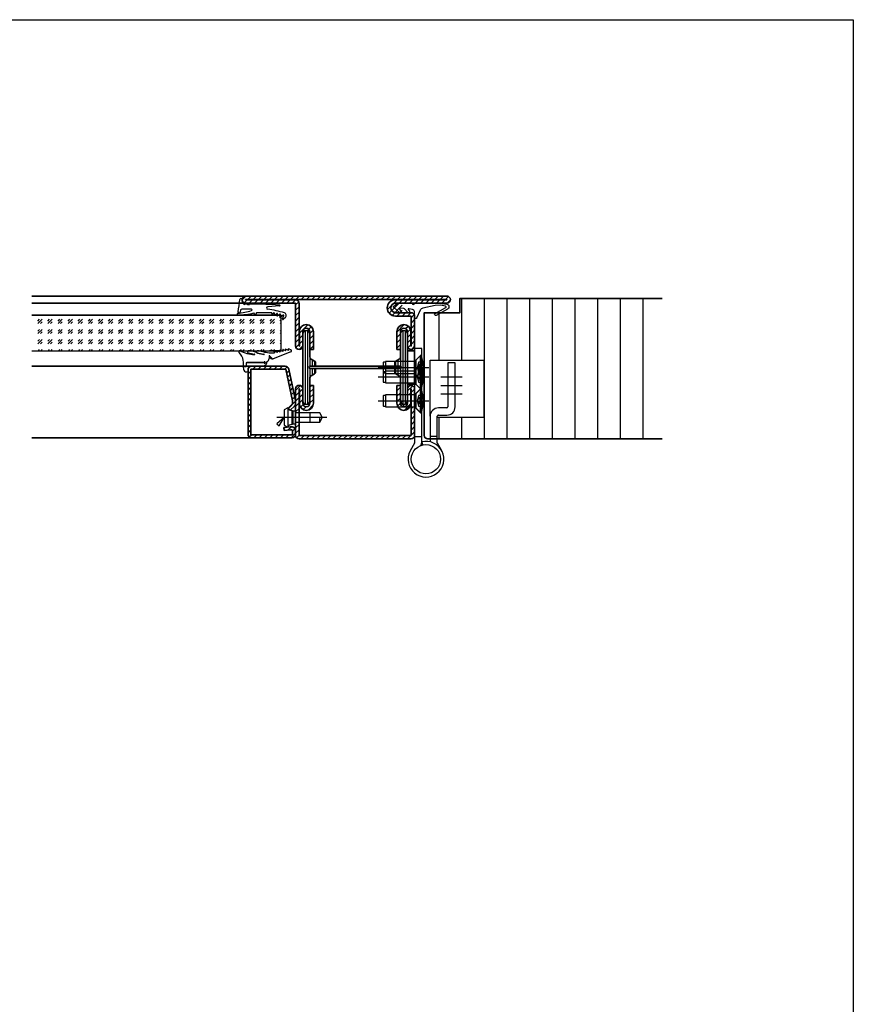
# Model space of a CAD drawing. Units: millimetres. Extents: x 559 to 83958, y -2956 to 115762.
# Drawn here: x 7761 to 8111, y 1533 to 1946 of the extents above; entities that cross this region are included whole.
import ezdxf

# ---------------------------------------------------------------- set-up
doc = ezdxf.new("R2010")
doc.units = ezdxf.units.MM
for name, color, linetype in [('JAG_Dichtung-0.35', 22, 'Continuous'), ('Mauer-0.7', 150, 'Continuous'), ('Z_Beschlag-Grau 0.10', 8, 'Continuous'), ('Z_Linie-Gelb 0.25', 2, 'Continuous'), ('Z_Schraffur-Grau 0.10', 8, 'Continuous')]:
    doc.layers.add(name, color=color, linetype=linetype)
doc.layers.add('Z_Ansichtsfenster', color=1, linetype='Continuous', plot=False)
doc.layers.add('Z_Kontur-Magenta 0.35', color=6, linetype='Continuous', lineweight=35)
pattern_1 = [(45, (1612.24, 135.0765), (-1.122532, 1.122532), [])]

msp = doc.modelspace()

# ---------------------------------------------------------------- hatches: boundary and pattern name
at = {"layer": 'Z_Schraffur-Grau 0.10', "transparency": 33554687}
h = msp.add_hatch(dxfattribs=at)
h.set_pattern_fill('ANSI31', color=256, scale=0.5)
h.set_pattern_definition(pattern_1)
h.paths.add_polyline_path([(7878.08, 1826.88), (7878.18, 1815.08, -0.414214), (7881.08, 1817.98, -0.414214), (7884.08, 1814.98), (7884.08, 1807.48), (7882.58, 1807.48), (7882.58, 1813.98, 0.414214), (7881.08, 1815.48, 0.414214), (7879.58, 1813.98), (7879.58, 1808.98, -0.414214), (7878.08, 1807.48, -0.414214), (7876.58, 1808.98), (7876.58, 1826.98), (7855.58, 1826.98), (7854.37, 1826.98, -0.150628), (7854.08, 1827.95), (7854.08, 1828.48, -0.414214), (7855.58, 1829.98), (7921.34, 1829.98), (7921.34, 1828.48), (7940.08, 1828.48), (7940.08, 1828.38), (7918.48, 1828.38), (7876.58, 1828.38, -0.413748)])
h.paths.add_polyline_path([(7940.08, 1829.98), (7921.34, 1829.98), (7921.34, 1828.48), (7940.08, 1828.48), (7940.08, 1828.38), (7921.34, 1828.38), (7921.34, 1826.98), (7940.08, 1826.98, 0.414214), (7941.58, 1828.48, 0.414214)])
h.paths.add_polyline_path([(7921.34, 1828.38), (7918.48, 1828.38, 0.414214), (7915.08, 1824.98, 0.414214), (7918.48, 1821.58), (7921.34, 1821.58)], flags=17)
h.paths.add_polyline_path([(7926.58, 1821.48, 0.414214), (7925.08, 1822.98), (7921.34, 1822.98), (7921.34, 1821.58), (7925.08, 1821.58), (7925.08, 1808.98), (7924.98, 1808.98), (7924.98, 1815.08, 0.414214), (7922.08, 1817.98, 0.061942), (7921.34, 1817.89), (7921.34, 1816.29, -0.128689), (7922.08, 1816.48, -0.414214), (7923.58, 1814.98), (7923.58, 1808.98, 0.414214), (7925.08, 1807.48, 0.414214), (7926.58, 1808.98)], flags=17)
h.paths.add_polyline_path([(7921.34, 1816.29), (7921.34, 1817.89, 0.343459), (7919.08, 1814.98), (7919.08, 1807.48), (7920.58, 1807.48), (7920.58, 1814.98, -0.271075)], flags=17)
h = msp.add_hatch(dxfattribs=at)
h.set_pattern_fill('ANSI31', color=256, scale=3, angle=45)
h.set_pattern_definition([(90, (1612.24, 135.0765), (-9.525, 2e-15), [])])
h.paths.add_polyline_path([(8030.58, 1828.98), (7945.58, 1828.98), (7945.58, 1822.98), (7937.71, 1822.98), (7935.63, 1821.86, -0.992221), (7935.19, 1822.66), (7935.76, 1822.98), (7930.58, 1822.98), (7930.58, 1771.48, 0.414214), (7932.08, 1769.98), (7933.08, 1769.98), (7933.08, 1779.48), (7933.08, 1802.98), (7955.58, 1802.98), (7955.58, 1778.98), (7936.08, 1778.98), (7936.08, 1769.98), (8030.58, 1769.98)])
h = msp.add_hatch(dxfattribs=at)
h.set_pattern_fill('ANSI31', color=256, scale=0.5)
h.set_pattern_definition(pattern_1)
h.paths.add_polyline_path([(7857.83, 1799.23), (7872.42, 1799.23), (7875.33, 1786), (7875.33, 1784.73), (7873.48, 1782.94), (7874.34, 1782.04), (7876.12, 1783.75, 0.203452), (7876.58, 1784.83), (7876.58, 1786.14), (7873.69, 1799.3, 0.352299), (7872.22, 1800.48), (7858.08, 1800.48, 0.414214), (7856.58, 1798.98), (7856.58, 1798.59), (7856.58, 1771.98, 0.414214), (7858.08, 1770.48), (7875.08, 1770.48, 0.414214), (7876.58, 1771.98), (7876.58, 1773.11, 0.450467), (7874.33, 1775.1), (7871.58, 1774.76), (7871.73, 1773.52), (7874.48, 1773.86, -0.450467), (7875.33, 1773.11), (7875.33, 1771.73), (7857.83, 1771.73)])
h = msp.add_hatch(dxfattribs=at)
h.set_pattern_fill('ANSI31', color=256, scale=0.5)
h.set_pattern_definition(pattern_1)
h.paths.add_polyline_path([(7878.18, 1790.98), (7878.18, 1784.88, 0.414214), (7881.08, 1781.98, 0.414214), (7884.08, 1784.98), (7884.08, 1792.48), (7882.58, 1792.48), (7882.58, 1784.98, -0.414214), (7881.08, 1783.48, -0.414214), (7879.58, 1784.98), (7879.58, 1790.98, 0.414214), (7878.08, 1792.48, 0.414214), (7876.58, 1790.98), (7876.58, 1780.98), (7878.08, 1780.98), (7878.08, 1790.98)])
h.paths.add_polyline_path([(7878.08, 1776.98), (7876.58, 1776.98), (7876.58, 1771.48, 0.414214), (7878.08, 1769.98), (7921.34, 1769.98), (7921.34, 1771.48), (7878.08, 1771.48)])
h.paths.add_polyline_path([(7926.58, 1783.48), (7925.08, 1783.48), (7925.08, 1771.48), (7921.34, 1771.48), (7921.34, 1769.98), (7925.08, 1769.98, 0.414214), (7926.58, 1771.48)])
h.paths.add_polyline_path([(7925.08, 1792.48, 0.414214), (7923.58, 1790.98), (7923.58, 1788.48), (7924.98, 1788.48), (7924.98, 1790.98), (7925.08, 1790.98), (7925.08, 1788.48), (7926.58, 1788.48), (7926.58, 1790.98, 0.414214)])
h.paths.add_polyline_path([(7924.62, 1783.48), (7921.34, 1783.48), (7921.34, 1782.07, 0.061942), (7922.08, 1781.98, 0.273264)])
h.paths.add_polyline_path([(7920.58, 1792.48), (7919.08, 1792.48), (7919.08, 1788.48), (7920.58, 1788.48)])
h.paths.add_polyline_path([(7920.58, 1788.48), (7919.08, 1788.48), (7919.08, 1785.98), (7920.58, 1785.98)])
h.paths.add_polyline_path([(7920.58, 1784.98), (7920.58, 1785.98), (7919.08, 1785.98), (7919.08, 1784.98, 0.13165), (7919.48, 1783.48), (7921.34, 1783.48), (7921.34, 1783.67, -0.271075)])
h.paths.add_polyline_path([(7924.98, 1784.88), (7924.98, 1785.98), (7920.58, 1785.98), (7920.58, 1784.98, 0.271075), (7921.34, 1783.67), (7921.34, 1783.48), (7924.62, 1783.48, 0.126618)])

# ---------------------------------------------------------------- linework, layer by layer
at = {"layer": 'JAG_Dichtung-0.35'}
for p, q in [((7857.89, 1800.48), (7857.58, 1800.48)), ((7863.09, 1800.48), (7857.89, 1800.48))]:
    msp.add_line(p, q, dxfattribs=at)
msp.add_arc((7863.09, 1800.78), 0.3, 270.2762, 329.8567, dxfattribs=at)
at = {"layer": 'Mauer-0.7'}
for p, q in [((7865.58, 1821.98), (7870.58, 1821.98)), ((7870.58, 1806.98), (7865.58, 1806.98))]:
    msp.add_line(p, q, dxfattribs=at)
at = {"layer": 'Z_Ansichtsfenster'}
msp.add_lwpolyline([(7390.84, 1945.98), (8110.84, 1945.98), (8110.84, 1017.98), (7390.84, 1017.98)], close=True, dxfattribs=at)
at = {"layer": 'Z_Beschlag-Grau 0.10'}
for p, q in [((7854.08, 1828.43), (7854.08, 1827.95)), ((7853.46, 1824.11), (7853.23, 1823.13)), ((7858.02, 1824.47), (7854.04, 1824.47)), ((7856.31, 1826.48), (7857.16, 1826.48)), ((7857.16, 1826.98), (7864.1, 1826.98)), ((7857.16, 1826.48), (7857.16, 1826.98)), ((7864.1, 1826.5), (7857.16, 1826.48)), ((7864.1, 1826.98), (7864.1, 1826.5)), ((7864.1, 1826.5), (7866.39, 1826.51)), ((7869.85, 1825.84), (7864.85, 1825.39)), ((7866.39, 1826.51), (7869.85, 1826.24)), ((7859.44, 1822.25), (7859.04, 1822.86)), ((7860.17, 1822.86), (7859.77, 1822.25)), ((7866.59, 1822.61), (7866.64, 1822.75)), ((7867.55, 1822.85), (7866.8, 1822.44)), ((7867.59, 1822.28), (7867.75, 1822.65)), ((7868.76, 1822.61), (7867.8, 1822.09)), ((7868.76, 1821.8), (7868.97, 1822.43)), ((7870.05, 1822.38), (7868.99, 1821.63)), ((7869.9, 1821.15), (7870.28, 1822.2)), ((7871.4, 1821.93), (7870.14, 1820.99)), ((7870.58, 1818.98), (7870.58, 1821.98)), ((7871.06, 1820.37), (7871.63, 1821.75)), ((7872.4, 1821.01), (7871.38, 1820.13)), ((7874.6, 1806.56), (7867.08, 1803.65)), ((7867.72, 1806.3), (7867.61, 1806.64)), ((7867.74, 1806.76), (7868.81, 1806.34)), ((7868.95, 1806.47), (7868.79, 1806.87)), ((7868.92, 1807), (7870, 1806.58)), ((7870.13, 1806.71), (7869.98, 1807.1)), ((7870.1, 1807.23), (7871.18, 1806.81)), ((7871.31, 1806.94), (7871.16, 1807.34)), ((7871.29, 1807.47), (7872.37, 1807.05)), ((7872.5, 1807.18), (7872.34, 1807.57)), ((7872.47, 1807.7), (7873.55, 1807.28)), ((7873.68, 1807.41), (7873.53, 1807.81)), ((7873.66, 1807.94), (7874.64, 1807.44)), ((7929.58, 1807.98), (7926.58, 1807.98)), ((7926.58, 1807.98), (7926.58, 1768.39)), ((7929.58, 1768.98), (7929.58, 1807.98)), ((7864.41, 1802.31), (7864.41, 1801.68)), ((7865.45, 1804.82), (7865.45, 1803.78)), ((7865.73, 1804.48), (7865.69, 1804.84)), ((7926.83, 1802.48), (7914.33, 1802.48)), ((7914.33, 1802.48), (7914.33, 1802.18)), ((7926.58, 1802.98), (7927.03, 1802.98)), ((7929.03, 1804.98), (7926.83, 1802.78)), ((7926.83, 1802.78), (7926.83, 1802.48)), ((7926.83, 1802.48), (7926.83, 1797.48)), ((7927.03, 1802.98), (7929.28, 1805.23)), ((7927.03, 1802.98), (7927.03, 1796.98)), ((7929.03, 1794.98), (7929.03, 1804.98)), ((7929.33, 1804.98), (7929.03, 1804.98)), ((7929.28, 1805.23), (7929.58, 1805.23)), ((7929.28, 1805.23), (7929.28, 1794.73)), ((7929.33, 1804.98), (7929.33, 1794.98)), ((7933.08, 1779.48), (7933.08, 1802.98)), ((7933.08, 1802.98), (7955.58, 1802.98)), ((7955.58, 1802.98), (7955.58, 1778.98)), ((7854.76, 1799.33), (7854.74, 1800.05)), ((7855.54, 1800.38), (7854.93, 1800.38)), ((7855.06, 1800.34), (7855.57, 1800.34)), ((7855.84, 1801.78), (7855.84, 1800.68)), ((7855.88, 1800.65), (7855.88, 1801.74)), ((7863.31, 1802.08), (7856.14, 1802.08)), ((7856.17, 1802.04), (7863.31, 1802.04)), ((7856.58, 1799.48), (7856.58, 1798.59)), ((7863.93, 1800.95), (7863.49, 1800.76)), ((7913.33, 1801.98), (7913.33, 1797.98)), ((7914.33, 1802.18), (7913.53, 1802.18)), ((7914.33, 1798.18), (7913.53, 1798.18)), ((7914.33, 1802.18), (7914.33, 1797.78)), ((7926.83, 1798.48), (7914.33, 1798.48)), ((7914.33, 1798.48), (7914.33, 1798.18)), ((7914.33, 1798.18), (7914.33, 1793.78)), ((7926.58, 1798.98), (7927.03, 1798.98)), ((7929.03, 1800.98), (7926.83, 1798.78)), ((7926.83, 1798.78), (7926.83, 1798.48)), ((7926.83, 1798.48), (7926.83, 1793.48)), ((7927.03, 1798.98), (7929.28, 1801.23)), ((7927.03, 1798.98), (7927.03, 1792.98)), ((7929.03, 1790.98), (7929.03, 1800.98)), ((7929.33, 1800.98), (7929.03, 1800.98)), ((7929.28, 1801.23), (7929.58, 1801.23)), ((7929.28, 1801.23), (7929.28, 1790.73)), ((7929.33, 1800.98), (7929.33, 1790.98)), ((7943.58, 1801.98), (7940.58, 1801.98)), ((7940.58, 1801.98), (7940.58, 1783.48)), ((7943.58, 1783.48), (7943.58, 1801.98)), ((7913.33, 1797.98), (7913.33, 1793.98)), ((7913.53, 1797.78), (7914.33, 1797.78)), ((7914.33, 1797.78), (7914.33, 1797.48)), ((7914.33, 1797.48), (7926.83, 1797.48)), ((7926.58, 1796.98), (7927.03, 1796.98)), ((7926.83, 1797.48), (7926.83, 1797.18)), ((7926.83, 1797.18), (7929.03, 1794.98)), ((7927.03, 1796.98), (7929.28, 1794.73)), ((7929.03, 1794.98), (7929.33, 1794.98)), ((7929.28, 1794.73), (7929.58, 1794.73)), ((7913.53, 1793.78), (7914.33, 1793.78)), ((7914.33, 1793.78), (7914.33, 1793.48)), ((7914.33, 1793.48), (7926.83, 1793.48)), ((7926.58, 1792.98), (7927.03, 1792.98)), ((7926.83, 1793.48), (7926.83, 1793.18)), ((7926.83, 1793.18), (7929.03, 1790.98)), ((7929.03, 1790.98), (7926.83, 1788.78)), ((7927.03, 1792.98), (7929.28, 1790.73)), ((7927.03, 1788.98), (7929.28, 1791.23)), ((7929.03, 1790.98), (7929.33, 1790.98)), ((7929.03, 1780.98), (7929.03, 1790.98)), ((7929.33, 1790.98), (7929.03, 1790.98)), ((7929.28, 1791.23), (7929.58, 1791.23)), ((7929.28, 1791.23), (7929.28, 1780.73)), ((7929.28, 1791.23), (7929.28, 1790.73)), ((7929.28, 1790.73), (7929.58, 1790.73)), ((7929.33, 1790.98), (7929.33, 1780.98)), ((7913.33, 1787.98), (7913.33, 1783.98)), ((7914.33, 1788.18), (7913.53, 1788.18)), ((7926.83, 1788.48), (7914.33, 1788.48)), ((7914.33, 1788.48), (7914.33, 1788.18)), ((7914.33, 1788.18), (7914.33, 1783.78)), ((7926.58, 1788.98), (7927.03, 1788.98)), ((7926.83, 1788.78), (7926.83, 1788.48)), ((7926.83, 1788.48), (7926.83, 1783.48)), ((7927.03, 1788.98), (7927.03, 1782.98)), ((7873.38, 1782.98), (7871.78, 1782.2)), ((7871.78, 1782.2), (7871.78, 1775.76)), ((7873.38, 1782.98), (7873.38, 1774.98)), ((7874.98, 1781.98), (7874.98, 1775.98)), ((7875.62, 1781.58), (7874.98, 1781.98)), ((7875.62, 1776.38), (7875.62, 1781.58)), ((7876.58, 1781.58), (7875.62, 1781.58)), ((7876.58, 1780.98), (7876.58, 1781.58)), ((7913.53, 1783.78), (7914.33, 1783.78)), ((7914.33, 1783.78), (7914.33, 1783.48)), ((7914.33, 1783.48), (7926.83, 1783.48)), ((7926.58, 1782.98), (7927.03, 1782.98)), ((7926.83, 1783.48), (7926.83, 1783.18)), ((7926.83, 1783.18), (7929.03, 1780.98)), ((7927.03, 1782.98), (7929.28, 1780.73)), ((7940.08, 1782.98), (7936.58, 1782.98)), ((7889.68, 1778.98), (7868.66, 1778.98)), ((7876.58, 1776.98), (7876.58, 1780.98)), ((7886.78, 1780.98), (7876.58, 1780.98)), ((7882.58, 1780.98), (7882.58, 1776.98)), ((7887.58, 1779.38), (7886.78, 1780.98)), ((7886.78, 1776.98), (7887.58, 1778.58)), ((7887.58, 1778.58), (7887.58, 1779.38)), ((7929.03, 1780.98), (7929.33, 1780.98)), ((7929.28, 1780.73), (7929.58, 1780.73)), ((7933.08, 1779.48), (7933.08, 1768.78)), ((7936.08, 1768.39), (7936.08, 1779.48)), ((7955.58, 1778.98), (7936.08, 1778.98)), ((7936.58, 1779.98), (7940.08, 1779.98)), ((7871.78, 1775.76), (7873.38, 1774.98)), ((7874.98, 1775.98), (7875.62, 1776.38)), ((7875.62, 1776.38), (7876.58, 1776.38)), ((7876.58, 1776.38), (7876.58, 1776.98)), ((7876.58, 1776.98), (7886.78, 1776.98)), ((7926.58, 1770.98), (7929.58, 1770.98)), ((7936.08, 1770.98), (7933.08, 1770.98)), ((7926.51, 1768.14), (7924.67, 1764.93)), ((7929.58, 1768.78), (7929.89, 1767.46)), ((7937.81, 1765.25), (7936.14, 1768.14))]:
    msp.add_line(p, q, dxfattribs=at)
at = {"layer": 'Z_Beschlag-Grau 0.10', "linetype": 'Continuous'}
for p, q in [((7868.75, 1821.78), (7868.93, 1821.61)), ((7867.72, 1806.27), (7868.09, 1806.63)), ((7865.7, 1804.78), (7866.88, 1803.59)), ((7871.78, 1778.98), (7868.67, 1776.38)), ((7869.68, 1775.51), (7871.78, 1778.98)), ((7868.67, 1776.38), (7869.68, 1775.51)), ((7929.89, 1767.46), (7929.58, 1768.78))]:
    msp.add_line(p, q, dxfattribs=at)
at = {"layer": 'Z_Beschlag-Grau 0.10', "ltscale": 0.5}
for p, q in [((7911.22, 1799.98), (7931.45, 1799.98)), ((7923.58, 1799.98), (7932.58, 1799.98)), ((7911.22, 1795.98), (7931.45, 1795.98)), ((7923.58, 1795.98), (7932.58, 1795.98)), ((7937.58, 1795.98), (7946.58, 1795.98)), ((7937.58, 1792.48), (7946.58, 1792.48)), ((7911.22, 1785.98), (7931.45, 1785.98)), ((7923.58, 1785.98), (7932.58, 1785.98)), ((7937.58, 1788.98), (7946.58, 1788.98))]:
    msp.add_line(p, q, dxfattribs=at)
at = {"layer": 'Z_Beschlag-Grau 0.10', "ltscale": 0.3}
for p, q in [((7928.18, 1802.18), (7927.59, 1799.98)), ((7927.59, 1799.98), (7928.18, 1797.78)), ((7928.18, 1798.18), (7927.59, 1795.98)), ((7930.21, 1799.33), (7927.76, 1799.33)), ((7930.21, 1800.71), (7927.78, 1800.71)), ((7930.17, 1801.27), (7927.93, 1801.27)), ((7930.17, 1798.7), (7927.93, 1798.7)), ((7930.06, 1802.18), (7928.18, 1802.18)), ((7930.06, 1798.18), (7928.18, 1798.18)), ((7927.59, 1795.98), (7928.18, 1793.78)), ((7930.21, 1795.33), (7927.76, 1795.33)), ((7930.21, 1796.71), (7927.78, 1796.71)), ((7930.17, 1797.27), (7927.93, 1797.27)), ((7930.17, 1794.7), (7927.93, 1794.7)), ((7928.18, 1797.78), (7930.06, 1797.78)), ((7928.18, 1793.78), (7930.06, 1793.78)), ((7928.18, 1788.18), (7927.59, 1785.98)), ((7927.59, 1785.98), (7928.18, 1783.78)), ((7930.21, 1786.71), (7927.78, 1786.71)), ((7930.17, 1787.27), (7927.93, 1787.27)), ((7930.06, 1788.18), (7928.18, 1788.18)), ((7930.21, 1785.33), (7927.76, 1785.33)), ((7930.17, 1784.7), (7927.93, 1784.7)), ((7928.18, 1783.78), (7930.06, 1783.78))]:
    msp.add_line(p, q, dxfattribs=at)
at = {"layer": 'Z_Beschlag-Grau 0.10'}
msp.add_lwpolyline([(7919.74, 1826.98), (7925.24, 1826.98, -0.307542), (7925.52, 1826.79, 0.679275), (7926.54, 1826.79, -0.307501), (7926.82, 1826.98), (7937.09, 1826.98), (7940.09, 1826.51, -0.718727), (7940.44, 1824.46), (7935.63, 1821.86, -0.992221), (7935.19, 1822.66), (7939.64, 1825.15, 0.708088), (7939.54, 1825.71), (7937.4, 1826.07), (7935.26, 1826.04), (7929.99, 1824.85, 0.231056), (7928.96, 1824.03), (7927.4, 1820.71, -0.290213), (7927.13, 1820.54), (7926.82, 1820.54, -0.419209), (7926.57, 1820.79, 0.025166), (7926.49, 1823.41, 0.35281), (7925.66, 1824.35), (7924.08, 1824.64, 0.651754), (7923.88, 1824.33), (7924.36, 1823.56, -0.88288), (7923.78, 1823.09), (7922.27, 1824.6, 0.191534), (7921.86, 1824.78), (7920.42, 1824.82, 0.603718), (7920.25, 1824.52), (7920.84, 1823.6, -0.862868), (7920.24, 1823.08), (7917.83, 1825.13, -0.460373), (7917.83, 1825.66), (7919.08, 1826.74, -0.179516)], format="xyb", close=True, dxfattribs=at)
msp.add_circle((7931.33, 1761.48), 6.15, dxfattribs=at)
for centre, radius, start, end in [((7697.74, 1843.99), 156.11, 352.3815, 354.3225), ((7853.58, 1828.43), 0.5, 0, 166.7481), ((7855.8, 1827.95), 1.72, 180, 235.9073), ((7848.69, 1856.68), 34.12, 276.1052, 285.9522), ((7852.86, 1823.22), 0.388, 168.6126, 346.8102), ((7854.04, 1823.83), 0.644, 90, 154.4518), ((7855.1, 1826.93), 0.482, 235.9073, 323.1086), ((7855.74, 1826.38), 0.363, 45.5799, 134.4201), ((7856.39, 1827.04), 0.57, 225.5799, 261.2831), ((7857.99, 1824.17), 0.304, 285.9522, 84.2679), ((7863.64, 1757.29), 65.66, 87.556, 93.032), ((7864.89, 1824.89), 0.501, 95.1368, 264.8632), ((7860.6, 1787.61), 37.03, 72.2517, 83.4127), ((7869.83, 1826.04), 0.199, 274.4149, 85.5851), ((7852.37, 1822.37), 0.39, 97.1519, 270.0056), ((7850.79, 1859.91), 37.96, 272.3838, 282.5562), ((7859.6, 1822.36), 0.2, 212.8577, 327.1423), ((7866.5, 1822.76), 0.145, 356.4342, 113.1155), ((7866.73, 1822.57), 0.145, 162.5924, 298.5133), ((7867.61, 1822.71), 0.149, 337.4227, 112.5773), ((7867.73, 1822.22), 0.15, 157.4227, 298.5133), ((7868.9, 1821.75), 0.15, 161.6511, 305.157), ((7868.83, 1822.48), 0.15, 341.6511, 118.5133), ((7870.05, 1821.11), 0.152, 162.6605, 306.7387), ((7870.13, 1822.25), 0.15, 340.4345, 125.157), ((7871.27, 1820.31), 0.214, 162.2965, 302.7867), ((7871.49, 1821.8), 0.152, 337.7171, 126.2384), ((7871.53, 1821.77), 1.16, 318.5442, 72.2517), ((7853.04, 1806.59), 0.397, 80.1887, 240.0552), ((7860.09, 1821.35), 15.97, 244.0792, 267.2429), ((7856.72, 1806.56), 0.4, 92.8162, 260.5733), ((7856.96, 1799.7), 7.27, 64.4407, 92.0025), ((7860.44, 1806.58), 0.4, 93.8302, 251.7011), ((7860.62, 1801.15), 5.84, 75.3582, 92.0356), ((7866.7, 1822.62), 16.48, 253.7714, 273.2264), ((7867.7, 1806.67), 0.101, 69.8389, 194.9726), ((7868.89, 1806.9), 0.101, 69.8389, 201.2034), ((7868.85, 1806.44), 0.1, 248.2034, 21.2034), ((7870.07, 1807.14), 0.101, 69.8389, 201.2034), ((7870.04, 1806.67), 0.1, 248.2034, 21.2034), ((7871.25, 1807.37), 0.101, 69.8389, 201.2034), ((7871.22, 1806.91), 0.1, 248.2034, 21.2034), ((7872.44, 1807.61), 0.101, 69.8389, 201.2034), ((7872.4, 1807.14), 0.1, 248.2034, 21.2034), ((7873.62, 1807.84), 0.101, 69.8389, 201.2034), ((7873.59, 1807.38), 0.1, 248.2034, 21.2034), ((7874.42, 1807.01), 0.482, 291.2033, 63.1732), ((7848.4, 1801.79), 6.29, 10.5939, 45.1191), ((7829.08, 1800.21), 25.65, 0.8139, 6.118), ((7863.39, 1830.2), 24.96, 254.3546, 260.6403), ((7859.33, 1805.48), 0.0893, 265.1142, 88.0361), ((7861.82, 1809.86), 4, 244.4407, 252.6688), ((7867, 1828.96), 23.72, 253.6277, 261.0216), ((7869.11, 1833.22), 28.47, 252.6688, 258.1529), ((7863.28, 1805.44), 0.0901, 258.1529, 81.0216), ((7863.61, 1802.06), 0.3, 183.8225, 176.1774), ((7863.82, 1803.83), 1.63, 291.1453, 358.4812), ((7865.57, 1804.82), 0.124, 5.556, 180), ((7866.72, 1804.58), 1, 185.556, 291.2033), ((7867.62, 1806.27), 0.1, 271.4224, 21.2034), ((7915.89, 1799.98), 14.34, 339.5921, 20.4079), ((7854.94, 1800.6), 0.217, 185.8599, 265.8007), ((7855.07, 1800.01), 0.334, 91.3173, 173.449), ((7856.05, 1799.39), 1.3, 182.6722, 272.2031), ((7855.54, 1800.68), 0.298, 271.0827, 359.8706), ((7855.57, 1800.64), 0.302, 269.9267, 0.4114), ((7856.14, 1801.78), 0.302, 89.6597, 180), ((7856.17, 1801.74), 0.298, 90, 180), ((7856.08, 1798.59), 0.5, 273.1798, 0), ((7857.58, 1799.48), 1, 89.9995, 180), ((7863.61, 1800.48), 0.3, 113.5559, 150.1424), ((7863.61, 1801.68), 0.8, 293.5559, 360), ((7913.53, 1801.98), 0.2, 90, 180), ((7913.53, 1797.98), 0.2, 90, 180), ((7915.89, 1795.98), 14.34, 339.5921, 20.4079), ((7913.53, 1797.98), 0.2, 180, 270), ((7913.53, 1793.98), 0.2, 180, 270), ((7915.89, 1785.98), 14.34, 339.5921, 20.4079), ((7913.53, 1787.98), 0.2, 90, 180), ((7874.79, 1783.47), 1.5, 199.0217, 276.9783), ((7913.53, 1783.98), 0.2, 180, 270), ((7936.58, 1779.48), 3.5, 90, 180), ((7940.08, 1783.48), 3.5, 270, 0), ((7940.08, 1783.48), 0.5, 270, 0), ((7890.23, 1777.97), 3.6, 163.9938, 196.0062), ((7936.58, 1779.48), 0.5, 89.9995, 180.0005), ((7874.79, 1774.49), 1.5, 83.0217, 160.9783), ((7926.08, 1768.39), 0.5, 330, 0), ((7925.08, 1768.98), 4.5, 337.5832, 0), ((7936.58, 1768.39), 0.5, 180.0007, 209.9993)]:
    msp.add_arc(centre, radius, start, end, dxfattribs=at)
at = {"layer": 'Z_Beschlag-Grau 0.10', "linetype": 'Continuous'}
msp.add_arc((7931.33, 1761.48), 7.5, 152.6052, 103.4934, dxfattribs=at)
at = {"layer": 'Z_Kontur-Magenta 0.35'}
for p, q in [((7765.84, 1829.98), (7855.58, 1829.98)), ((7940.08, 1829.98), (7855.58, 1829.98)), ((7855.58, 1828.38), (7855.58, 1828.48)), ((7855.58, 1828.48), (7940.08, 1828.48)), ((7876.58, 1828.38), (7855.58, 1828.38)), ((7940.08, 1828.38), (7918.48, 1828.38)), ((7940.08, 1828.48), (7940.08, 1828.38)), ((7855.58, 1826.98), (7765.84, 1826.98)), ((7855.58, 1826.98), (7876.58, 1826.98)), ((7876.58, 1826.98), (7876.58, 1808.98)), ((7878.08, 1808.98), (7878.08, 1826.88)), ((7918.58, 1826.98), (7940.08, 1826.98)), ((7925.08, 1822.98), (7918.58, 1822.98)), ((7870.58, 1821.98), (7765.84, 1821.98)), ((7918.48, 1821.58), (7925.08, 1821.58)), ((7925.08, 1821.58), (7925.08, 1808.98)), ((7926.58, 1808.98), (7926.58, 1821.48)), ((7878.18, 1815.08), (7878.18, 1808.98)), ((7879.58, 1808.98), (7879.58, 1814.98)), ((7882.58, 1814.98), (7882.58, 1807.48)), ((7884.08, 1807.48), (7884.08, 1814.98)), ((7919.08, 1814.98), (7919.08, 1807.48)), ((7920.58, 1807.48), (7920.58, 1814.98)), ((7923.58, 1814.98), (7923.58, 1808.98)), ((7924.98, 1808.98), (7924.98, 1815.08)), ((7879.58, 1785.98), (7879.58, 1813.98)), ((7882.58, 1813.98), (7882.58, 1804.39)), ((7920.58, 1813.98), (7920.58, 1804.39)), ((7923.58, 1785.98), (7923.58, 1813.98)), ((7878.18, 1808.98), (7878.08, 1808.98)), ((7882.58, 1807.48), (7884.08, 1807.48)), ((7919.08, 1807.48), (7920.58, 1807.48)), ((7926.58, 1806.98), (7923.58, 1806.98)), ((7923.58, 1806.98), (7923.58, 1792.98)), ((7925.08, 1808.98), (7924.98, 1808.98)), ((7926.58, 1792.98), (7926.58, 1806.98)), ((7883.08, 1803.52), (7884.53, 1802.68)), ((7920.08, 1803.52), (7918.63, 1802.68)), ((7858.08, 1800.48), (7765.84, 1800.48)), ((7856.58, 1798.98), (7856.58, 1771.98)), ((7857.83, 1771.73), (7857.83, 1799.23)), ((7857.83, 1799.23), (7872.42, 1799.23)), ((7872.22, 1800.48), (7858.08, 1800.48)), ((7872.42, 1799.23), (7875.33, 1786)), ((7876.58, 1786.14), (7873.69, 1799.3)), ((7884.38, 1800.48), (7882.78, 1800.48)), ((7882.78, 1799.48), (7884.38, 1799.48)), ((7882.83, 1800.48), (7920.33, 1800.48)), ((7920.33, 1799.48), (7882.83, 1799.48)), ((7884.88, 1802.08), (7884.88, 1800.98)), ((7884.88, 1798.98), (7884.88, 1797.89)), ((7918.28, 1802.08), (7918.28, 1800.98)), ((7918.28, 1798.98), (7918.28, 1797.89)), ((7918.78, 1800.48), (7920.38, 1800.48)), ((7920.38, 1799.48), (7918.78, 1799.48)), ((7882.58, 1795.58), (7882.58, 1785.98)), ((7884.53, 1797.28), (7883.08, 1796.44)), ((7918.63, 1797.28), (7920.08, 1796.44)), ((7920.58, 1795.58), (7920.58, 1785.98)), ((7876.58, 1790.98), (7876.58, 1771.48)), ((7878.08, 1771.48), (7878.08, 1790.98)), ((7878.08, 1790.98), (7878.18, 1790.98)), ((7878.18, 1790.98), (7878.18, 1784.88)), ((7879.58, 1784.98), (7879.58, 1790.98)), ((7884.08, 1792.48), (7882.58, 1792.48)), ((7882.58, 1792.48), (7882.58, 1784.98)), ((7884.08, 1784.98), (7884.08, 1792.48)), ((7920.58, 1792.48), (7919.08, 1792.48)), ((7919.08, 1792.48), (7919.08, 1784.98)), ((7920.58, 1784.98), (7920.58, 1792.48)), ((7923.58, 1792.98), (7926.58, 1792.98)), ((7923.58, 1790.98), (7923.58, 1784.98)), ((7924.98, 1784.88), (7924.98, 1790.98)), ((7924.98, 1790.98), (7925.08, 1790.98)), ((7925.08, 1790.98), (7925.08, 1771.48)), ((7926.58, 1771.48), (7926.58, 1790.98)), ((7875.33, 1786), (7875.33, 1784.73)), ((7876.58, 1784.83), (7876.58, 1786.14)), ((7875.33, 1784.73), (7873.48, 1782.94)), ((7873.48, 1782.94), (7874.34, 1782.04)), ((7874.34, 1782.04), (7876.12, 1783.75)), ((7874.33, 1775.1), (7871.58, 1774.76)), ((7871.58, 1774.76), (7871.73, 1773.52)), ((7871.73, 1773.52), (7874.48, 1773.86)), ((7765.84, 1770.48), (7858.08, 1770.48)), ((7875.33, 1771.73), (7857.83, 1771.73)), ((7858.08, 1770.48), (7875.08, 1770.48)), ((7875.33, 1773.11), (7875.33, 1771.73)), ((7876.58, 1771.98), (7876.58, 1773.11)), ((7925.08, 1771.48), (7878.08, 1771.48)), ((7878.08, 1769.98), (7925.08, 1769.98))]:
    msp.add_line(p, q, dxfattribs=at)
at = {"layer": 'Z_Kontur-Magenta 0.35', "linetype": 'Continuous'}
for p, q in [((7918.58, 1802.65), (7918.58, 1800.52)), ((7918.58, 1799.44), (7918.58, 1797.31))]:
    msp.add_line(p, q, dxfattribs=at)
at = {"layer": 'Z_Kontur-Magenta 0.35'}
msp.add_lwpolyline([(8030.58, 1769.98), (7932.08, 1769.98, -0.414214), (7930.58, 1771.48), (7930.58, 1822.98), (7945.58, 1822.98), (7945.58, 1828.98), (8030.58, 1828.98)], format="xyb", dxfattribs=at)
for centre, radius, start, end in [((7855.58, 1828.48), 1.5, 90, 180), ((7855.58, 1828.48), 1.5, 180, 270), ((7876.58, 1826.88), 1.5, 0, 90), ((7918.48, 1824.98), 3.4, 90, 180), ((7940.08, 1828.48), 1.5, 0, 90), ((7940.08, 1828.48), 1.5, 270, 0), ((7918.48, 1824.98), 3.4, 180, 270), ((7918.58, 1824.98), 2, 90, 180), ((7918.58, 1824.98), 2, 180, 270), ((7925.08, 1821.48), 1.5, 0, 90), ((7881.08, 1815.08), 2.9, 90, 180), ((7881.08, 1814.98), 1.5, 90, 180), ((7881.08, 1813.98), 1.5, 90, 180), ((7881.08, 1814.98), 3, 0, 90), ((7881.08, 1814.98), 1.5, 0, 90), ((7881.08, 1813.98), 1.5, 0, 90), ((7922.08, 1814.98), 3, 90, 180), ((7922.08, 1814.98), 1.5, 90, 180), ((7922.08, 1813.98), 1.5, 90, 180), ((7922.08, 1815.08), 2.9, 0, 90), ((7922.08, 1814.98), 1.5, 0, 90), ((7922.08, 1813.98), 1.5, 0, 90), ((7878.08, 1808.98), 1.5, 180, 270), ((7878.08, 1808.98), 1.5, 270, 0), ((7925.08, 1808.98), 1.5, 180, 270), ((7925.08, 1808.98), 1.5, 270, 0), ((7883.58, 1804.39), 1, 180, 240), ((7884.18, 1802.08), 0.7, 0, 60), ((7918.98, 1802.08), 0.7, 120, 180), ((7919.58, 1804.39), 1, 300, 0), ((7858.08, 1798.98), 1.5, 90, 180), ((7872.22, 1798.98), 1.5, 12.3708, 90), ((7882.78, 1799.98), 0.5, 90, 180), ((7882.78, 1799.98), 0.5, 180, 270), ((7882.83, 1799.98), 0.5, 90, 180), ((7882.83, 1799.98), 0.5, 180, 270), ((7884.38, 1800.98), 0.5, 270, 0), ((7884.38, 1798.98), 0.5, 0, 90), ((7918.78, 1800.98), 0.5, 180, 270), ((7918.78, 1798.98), 0.5, 90, 180), ((7920.33, 1799.98), 0.5, 0, 90), ((7920.33, 1799.98), 0.5, 270, 0), ((7920.38, 1799.98), 0.5, 0, 90), ((7920.38, 1799.98), 0.5, 270, 0), ((7883.58, 1795.58), 1, 120, 180), ((7884.18, 1797.89), 0.7, 300, 0), ((7918.98, 1797.89), 0.7, 180, 240), ((7919.58, 1795.58), 1, 0, 60), ((7878.08, 1790.98), 1.5, 90, 180), ((7878.08, 1790.98), 1.5, 0, 90), ((7925.08, 1790.98), 1.5, 90, 180), ((7925.08, 1790.98), 1.5, 0, 90), ((7881.08, 1785.98), 1.5, 180, 270), ((7881.08, 1785.98), 1.5, 270, 0), ((7922.08, 1785.98), 1.5, 180, 270), ((7922.08, 1785.98), 1.5, 270, 0), ((7875.08, 1784.83), 1.5, 314, 0), ((7881.08, 1784.88), 2.9, 180, 270), ((7881.08, 1784.98), 1.5, 180, 270), ((7881.08, 1784.98), 3, 270, 0), ((7881.08, 1784.98), 1.5, 270, 0), ((7922.08, 1784.98), 3, 180, 270), ((7922.08, 1784.98), 1.5, 180, 270), ((7922.08, 1784.98), 1.5, 270, 0), ((7922.08, 1784.88), 2.9, 270, 0), ((7874.58, 1773.11), 2, 0, 97), ((7874.58, 1773.11), 0.75, 0, 97), ((7858.08, 1771.98), 1.5, 180, 270), ((7875.08, 1771.98), 1.5, 270, 0), ((7878.08, 1771.48), 1.5, 180, 270), ((7925.08, 1771.48), 1.5, 270, 0)]:
    msp.add_arc(centre, radius, start, end, dxfattribs=at)
at = {"layer": 'Z_Linie-Gelb 0.25', "ltscale": 0.1}
msp.add_line((7870.58, 1806.98), (7870.58, 1821.98), dxfattribs=at)
at = {"layer": 'Z_Linie-Gelb 0.25'}
msp.add_line((7765.84, 1806.98), (7870.58, 1806.98), dxfattribs=at)
at = {"layer": 'Z_Linie-Gelb 0.25', "ltscale": 0.1}
msp.add_lwpolyline([(7765.84, 1806.98), (7870.58, 1806.98), (7870.58, 1821.98), (7765.84, 1821.98)], dxfattribs=at)
at = {"layer": 'Z_Schraffur-Grau 0.10', "linetype": 'Continuous', "transparency": 33554687}
for p, q in [((7768.31, 1818.42), (7770.08, 1820.19)), ((7768.31, 1819.48), (7769.02, 1820.19)), ((7769.37, 1818.42), (7770.08, 1819.13)), ((7772.55, 1818.42), (7774.32, 1820.19)), ((7772.55, 1819.48), (7773.26, 1820.19)), ((7773.61, 1818.42), (7774.32, 1819.13)), ((7776.8, 1818.42), (7778.56, 1820.19)), ((7776.8, 1819.48), (7777.5, 1820.19)), ((7777.86, 1818.42), (7778.56, 1819.13)), ((7781.04, 1818.42), (7782.81, 1820.19)), ((7781.04, 1819.48), (7781.75, 1820.19)), ((7782.1, 1818.42), (7782.81, 1819.13)), ((7785.28, 1818.42), (7787.05, 1820.19)), ((7785.28, 1819.48), (7785.99, 1820.19)), ((7786.34, 1818.42), (7787.05, 1819.13)), ((7789.52, 1818.42), (7791.29, 1820.19)), ((7789.52, 1819.48), (7790.23, 1820.19)), ((7790.59, 1818.42), (7791.29, 1819.13)), ((7793.77, 1818.42), (7795.54, 1820.19)), ((7793.77, 1819.48), (7794.47, 1820.19)), ((7794.83, 1818.42), (7795.54, 1819.13)), ((7798.01, 1818.42), (7799.78, 1820.19)), ((7798.01, 1819.48), (7798.72, 1820.19)), ((7799.07, 1818.42), (7799.78, 1819.13)), ((7802.25, 1818.42), (7804.02, 1820.19)), ((7802.25, 1819.48), (7802.96, 1820.19)), ((7803.31, 1818.42), (7804.02, 1819.13)), ((7806.5, 1818.42), (7808.26, 1820.19)), ((7806.5, 1819.48), (7807.2, 1820.19)), ((7807.56, 1818.42), (7808.26, 1819.13)), ((7810.74, 1818.42), (7812.51, 1820.19)), ((7810.74, 1819.48), (7811.45, 1820.19)), ((7811.8, 1818.42), (7812.51, 1819.13)), ((7814.98, 1818.42), (7816.75, 1820.19)), ((7814.98, 1819.48), (7815.69, 1820.19)), ((7816.04, 1818.42), (7816.75, 1819.13)), ((7819.22, 1818.42), (7820.99, 1820.19)), ((7819.22, 1819.48), (7819.93, 1820.19)), ((7820.28, 1818.42), (7820.99, 1819.13)), ((7823.47, 1818.42), (7825.23, 1820.19)), ((7823.47, 1819.48), (7824.17, 1820.19)), ((7824.53, 1818.42), (7825.23, 1819.13)), ((7827.71, 1818.42), (7829.48, 1820.19)), ((7827.71, 1819.48), (7828.42, 1820.19)), ((7828.77, 1818.42), (7829.48, 1819.13)), ((7831.95, 1818.42), (7833.72, 1820.19)), ((7831.95, 1819.48), (7832.66, 1820.19)), ((7833.01, 1818.42), (7833.72, 1819.13)), ((7836.19, 1818.42), (7837.96, 1820.19)), ((7836.19, 1819.48), (7836.9, 1820.19)), ((7837.25, 1818.42), (7837.96, 1819.13)), ((7840.44, 1818.42), (7842.2, 1820.19)), ((7840.44, 1819.48), (7841.14, 1820.19)), ((7841.5, 1818.42), (7842.2, 1819.13)), ((7844.68, 1818.42), (7846.45, 1820.19)), ((7844.68, 1819.48), (7845.39, 1820.19)), ((7845.74, 1818.42), (7846.45, 1819.13)), ((7848.92, 1818.42), (7850.69, 1820.19)), ((7848.92, 1819.48), (7849.63, 1820.19)), ((7849.98, 1818.42), (7850.69, 1819.13)), ((7853.16, 1818.42), (7854.93, 1820.19)), ((7853.16, 1819.48), (7853.87, 1820.19)), ((7854.23, 1818.42), (7854.93, 1819.13)), ((7857.41, 1818.42), (7859.17, 1820.19)), ((7857.41, 1819.48), (7858.11, 1820.19)), ((7858.47, 1818.42), (7859.17, 1819.13)), ((7861.65, 1818.42), (7863.42, 1820.19)), ((7861.65, 1819.48), (7862.36, 1820.19)), ((7862.71, 1818.42), (7863.42, 1819.13)), ((7865.89, 1818.42), (7867.66, 1820.19)), ((7865.89, 1819.48), (7866.6, 1820.19)), ((7866.95, 1818.42), (7867.66, 1819.13)), ((7870.14, 1819.48), (7870.58, 1819.92)), ((7870.14, 1818.42), (7870.58, 1818.86)), ((7768.31, 1814.18), (7770.08, 1815.95)), ((7768.31, 1815.24), (7769.02, 1815.95)), ((7769.37, 1814.18), (7770.08, 1814.88)), ((7772.55, 1814.18), (7774.32, 1815.95)), ((7772.55, 1815.24), (7773.26, 1815.95)), ((7773.61, 1814.18), (7774.32, 1814.88)), ((7776.8, 1814.18), (7778.56, 1815.95)), ((7776.8, 1815.24), (7777.5, 1815.95)), ((7777.86, 1814.18), (7778.56, 1814.88)), ((7781.04, 1814.18), (7782.81, 1815.95)), ((7781.04, 1815.24), (7781.75, 1815.95)), ((7782.1, 1814.18), (7782.81, 1814.88)), ((7785.28, 1814.18), (7787.05, 1815.95)), ((7785.28, 1815.24), (7785.99, 1815.95)), ((7786.34, 1814.18), (7787.05, 1814.88)), ((7789.52, 1814.18), (7791.29, 1815.95)), ((7789.52, 1815.24), (7790.23, 1815.95)), ((7790.59, 1814.18), (7791.29, 1814.88)), ((7793.77, 1814.18), (7795.54, 1815.95)), ((7793.77, 1815.24), (7794.47, 1815.95)), ((7794.83, 1814.18), (7795.54, 1814.88)), ((7798.01, 1814.18), (7799.78, 1815.95)), ((7798.01, 1815.24), (7798.72, 1815.95)), ((7799.07, 1814.18), (7799.78, 1814.88)), ((7802.25, 1814.18), (7804.02, 1815.95)), ((7802.25, 1815.24), (7802.96, 1815.95)), ((7803.31, 1814.18), (7804.02, 1814.88)), ((7806.5, 1814.18), (7808.26, 1815.95)), ((7806.5, 1815.24), (7807.2, 1815.95)), ((7807.56, 1814.18), (7808.26, 1814.88)), ((7810.74, 1814.18), (7812.51, 1815.95)), ((7810.74, 1815.24), (7811.45, 1815.95)), ((7811.8, 1814.18), (7812.51, 1814.88)), ((7814.98, 1814.18), (7816.75, 1815.95)), ((7814.98, 1815.24), (7815.69, 1815.95)), ((7816.04, 1814.18), (7816.75, 1814.88)), ((7819.22, 1814.18), (7820.99, 1815.95)), ((7819.22, 1815.24), (7819.93, 1815.95)), ((7820.28, 1814.18), (7820.99, 1814.88)), ((7823.47, 1814.18), (7825.23, 1815.95)), ((7823.47, 1815.24), (7824.17, 1815.95)), ((7824.53, 1814.18), (7825.23, 1814.88)), ((7827.71, 1814.18), (7829.48, 1815.95)), ((7827.71, 1815.24), (7828.42, 1815.95)), ((7828.77, 1814.18), (7829.48, 1814.88)), ((7831.95, 1814.18), (7833.72, 1815.95)), ((7831.95, 1815.24), (7832.66, 1815.95)), ((7833.01, 1814.18), (7833.72, 1814.88)), ((7836.19, 1814.18), (7837.96, 1815.95)), ((7836.19, 1815.24), (7836.9, 1815.95)), ((7837.25, 1814.18), (7837.96, 1814.88)), ((7840.44, 1814.18), (7842.2, 1815.95)), ((7840.44, 1815.24), (7841.14, 1815.95)), ((7841.5, 1814.18), (7842.2, 1814.88)), ((7844.68, 1814.18), (7846.45, 1815.95)), ((7844.68, 1815.24), (7845.39, 1815.95)), ((7845.74, 1814.18), (7846.45, 1814.88)), ((7848.92, 1814.18), (7850.69, 1815.95)), ((7848.92, 1815.24), (7849.63, 1815.95)), ((7849.98, 1814.18), (7850.69, 1814.88)), ((7853.16, 1814.18), (7854.93, 1815.95)), ((7853.16, 1815.24), (7853.87, 1815.95)), ((7854.23, 1814.18), (7854.93, 1814.88)), ((7857.41, 1814.18), (7859.17, 1815.95)), ((7857.41, 1815.24), (7858.11, 1815.95)), ((7858.47, 1814.18), (7859.17, 1814.88)), ((7861.65, 1814.18), (7863.42, 1815.95)), ((7861.65, 1815.24), (7862.36, 1815.95)), ((7862.71, 1814.18), (7863.42, 1814.88)), ((7865.89, 1814.18), (7867.66, 1815.95)), ((7865.89, 1815.24), (7866.6, 1815.95)), ((7866.95, 1814.18), (7867.66, 1814.88)), ((7870.14, 1815.24), (7870.58, 1815.68)), ((7768.31, 1809.93), (7770.08, 1811.7)), ((7768.31, 1811), (7769.02, 1811.7)), ((7769.37, 1809.93), (7770.08, 1810.64)), ((7772.55, 1809.93), (7774.32, 1811.7)), ((7772.55, 1811), (7773.26, 1811.7)), ((7773.61, 1809.93), (7774.32, 1810.64)), ((7776.8, 1809.93), (7778.56, 1811.7)), ((7776.8, 1811), (7777.5, 1811.7)), ((7777.86, 1809.93), (7778.56, 1810.64)), ((7781.04, 1809.93), (7782.81, 1811.7)), ((7781.04, 1811), (7781.75, 1811.7)), ((7782.1, 1809.93), (7782.81, 1810.64)), ((7785.28, 1809.93), (7787.05, 1811.7)), ((7785.28, 1811), (7785.99, 1811.7)), ((7786.34, 1809.93), (7787.05, 1810.64)), ((7789.52, 1809.93), (7791.29, 1811.7)), ((7789.52, 1811), (7790.23, 1811.7)), ((7790.59, 1809.93), (7791.29, 1810.64)), ((7793.77, 1809.93), (7795.54, 1811.7)), ((7793.77, 1811), (7794.47, 1811.7)), ((7794.83, 1809.93), (7795.54, 1810.64)), ((7798.01, 1809.93), (7799.78, 1811.7)), ((7798.01, 1811), (7798.72, 1811.7)), ((7799.07, 1809.93), (7799.78, 1810.64)), ((7802.25, 1809.93), (7804.02, 1811.7)), ((7802.25, 1811), (7802.96, 1811.7)), ((7803.31, 1809.93), (7804.02, 1810.64)), ((7806.5, 1809.93), (7808.26, 1811.7)), ((7806.5, 1811), (7807.2, 1811.7)), ((7807.56, 1809.93), (7808.26, 1810.64)), ((7810.74, 1809.93), (7812.51, 1811.7)), ((7810.74, 1811), (7811.45, 1811.7)), ((7811.8, 1809.93), (7812.51, 1810.64)), ((7814.98, 1809.93), (7816.75, 1811.7)), ((7814.98, 1811), (7815.69, 1811.7)), ((7816.04, 1809.93), (7816.75, 1810.64)), ((7819.22, 1809.93), (7820.99, 1811.7)), ((7819.22, 1811), (7819.93, 1811.7)), ((7820.28, 1809.93), (7820.99, 1810.64)), ((7823.47, 1809.93), (7825.23, 1811.7)), ((7823.47, 1811), (7824.17, 1811.7)), ((7824.53, 1809.93), (7825.23, 1810.64)), ((7827.71, 1809.93), (7829.48, 1811.7)), ((7827.71, 1811), (7828.42, 1811.7)), ((7828.77, 1809.93), (7829.48, 1810.64)), ((7831.95, 1809.93), (7833.72, 1811.7)), ((7831.95, 1811), (7832.66, 1811.7)), ((7833.01, 1809.93), (7833.72, 1810.64)), ((7836.19, 1809.93), (7837.96, 1811.7)), ((7836.19, 1811), (7836.9, 1811.7)), ((7837.25, 1809.93), (7837.96, 1810.64)), ((7840.44, 1809.93), (7842.2, 1811.7)), ((7840.44, 1811), (7841.14, 1811.7)), ((7841.5, 1809.93), (7842.2, 1810.64)), ((7844.68, 1809.93), (7846.45, 1811.7)), ((7844.68, 1811), (7845.39, 1811.7)), ((7845.74, 1809.93), (7846.45, 1810.64)), ((7848.92, 1809.93), (7850.69, 1811.7)), ((7848.92, 1811), (7849.63, 1811.7)), ((7849.98, 1809.93), (7850.69, 1810.64)), ((7853.16, 1809.93), (7854.93, 1811.7)), ((7853.16, 1811), (7853.87, 1811.7)), ((7854.23, 1809.93), (7854.93, 1810.64)), ((7857.41, 1809.93), (7859.17, 1811.7)), ((7857.41, 1811), (7858.11, 1811.7)), ((7858.47, 1809.93), (7859.17, 1810.64)), ((7861.65, 1809.93), (7863.42, 1811.7)), ((7861.65, 1811), (7862.36, 1811.7)), ((7862.71, 1809.93), (7863.42, 1810.64)), ((7865.89, 1809.93), (7867.66, 1811.7)), ((7865.89, 1811), (7866.6, 1811.7)), ((7866.95, 1809.93), (7867.66, 1810.64)), ((7870.14, 1814.18), (7870.58, 1814.62)), ((7870.14, 1811), (7870.58, 1811.44)), ((7768.54, 1806.98), (7769.02, 1807.46)), ((7769.6, 1806.98), (7770.08, 1807.46)), ((7772.78, 1806.98), (7773.26, 1807.46)), ((7773.84, 1806.98), (7774.32, 1807.46)), ((7777.03, 1806.98), (7777.5, 1807.46)), ((7778.09, 1806.98), (7778.56, 1807.46)), ((7781.27, 1806.98), (7781.75, 1807.46)), ((7782.33, 1806.98), (7782.81, 1807.46)), ((7785.51, 1806.98), (7785.99, 1807.46)), ((7786.57, 1806.98), (7787.05, 1807.46)), ((7789.75, 1806.98), (7790.23, 1807.46)), ((7790.82, 1806.98), (7791.29, 1807.46)), ((7794, 1806.98), (7794.47, 1807.46)), ((7795.06, 1806.98), (7795.54, 1807.46)), ((7798.24, 1806.98), (7798.72, 1807.46)), ((7799.3, 1806.98), (7799.78, 1807.46)), ((7802.48, 1806.98), (7802.96, 1807.46)), ((7803.54, 1806.98), (7804.02, 1807.46)), ((7806.72, 1806.98), (7807.2, 1807.46)), ((7807.79, 1806.98), (7808.26, 1807.46)), ((7810.97, 1806.98), (7811.45, 1807.46)), ((7812.03, 1806.98), (7812.51, 1807.46)), ((7815.21, 1806.98), (7815.69, 1807.46)), ((7816.27, 1806.98), (7816.75, 1807.46)), ((7819.45, 1806.98), (7819.93, 1807.46)), ((7820.51, 1806.98), (7820.99, 1807.46)), ((7823.7, 1806.98), (7824.17, 1807.46)), ((7824.76, 1806.98), (7825.23, 1807.46)), ((7827.94, 1806.98), (7828.42, 1807.46)), ((7829, 1806.98), (7829.48, 1807.46)), ((7832.18, 1806.98), (7832.66, 1807.46)), ((7833.24, 1806.98), (7833.72, 1807.46)), ((7836.42, 1806.98), (7836.9, 1807.46)), ((7837.48, 1806.98), (7837.96, 1807.46)), ((7840.67, 1806.98), (7841.14, 1807.46)), ((7841.73, 1806.98), (7842.2, 1807.46)), ((7844.91, 1806.98), (7845.39, 1807.46)), ((7845.97, 1806.98), (7846.45, 1807.46)), ((7849.15, 1806.98), (7849.63, 1807.46)), ((7850.21, 1806.98), (7850.69, 1807.46)), ((7853.39, 1806.98), (7853.87, 1807.46)), ((7854.45, 1806.98), (7854.93, 1807.46)), ((7857.64, 1806.98), (7858.11, 1807.46)), ((7858.7, 1806.98), (7859.17, 1807.46)), ((7861.88, 1806.98), (7862.36, 1807.46)), ((7862.94, 1806.98), (7863.42, 1807.46)), ((7866.12, 1806.98), (7866.6, 1807.46)), ((7867.18, 1806.98), (7867.66, 1807.46)), ((7870.14, 1809.93), (7870.58, 1810.38)), ((7870.36, 1806.98), (7870.58, 1807.19))]:
    msp.add_line(p, q, dxfattribs=at)
at = {"layer": 'Z_Schraffur-Grau 0.10', "linetype": 'Continuous'}
for p, q in [((7880.58, 1815.4), (7880.58, 1784.57)), ((7881.58, 1815.4), (7881.58, 1784.57)), ((7921.58, 1815.4), (7921.58, 1784.57)), ((7922.58, 1815.4), (7922.58, 1784.57)), ((7882.58, 1804.39), (7882.58, 1800.44)), ((7883.58, 1803.23), (7883.58, 1800.48)), ((7884.58, 1802.65), (7884.58, 1800.52)), ((7919.58, 1803.23), (7919.58, 1800.48)), ((7920.58, 1804.39), (7920.58, 1800.44)), ((7882.58, 1799.52), (7882.58, 1795.58)), ((7883.58, 1799.48), (7883.58, 1796.73)), ((7884.58, 1799.44), (7884.58, 1797.31)), ((7919.58, 1799.48), (7919.58, 1796.73)), ((7920.58, 1799.52), (7920.58, 1795.58))]:
    msp.add_line(p, q, dxfattribs=at)

doc.saveas('drawing.dxf')
